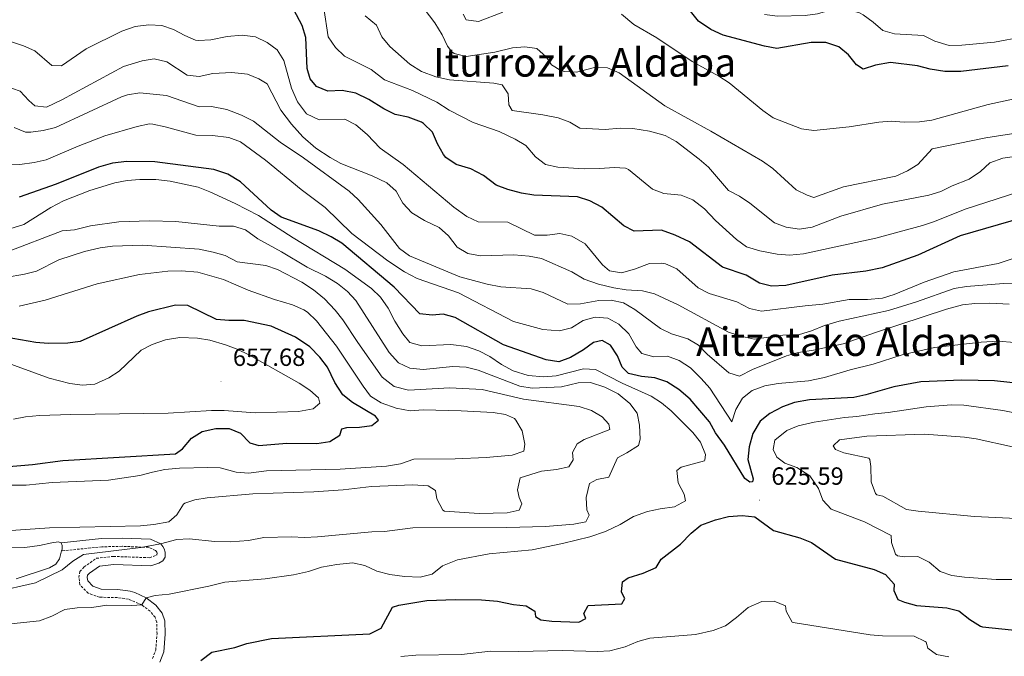
# Model space of a CAD drawing. Units: metres. Extents: x 620537 to 625044, y 4710577 to 4713626.
# Drawn here: x 623092 to 623488, y 4712100 to 4712356 of the extents above; entities that cross this region are included whole.
import ezdxf
from ezdxf.enums import TextEntityAlignment as Align

# ---------------------------------------------------------------- set-up
doc = ezdxf.new("R2010")
doc.units = ezdxf.units.M
doc.header["$MEASUREMENT"] = 0
doc.linetypes.add('TRAZOSX2', pattern=[1.5, 1, -0.5])
for name, color, linetype, lineweight in [('Carátula', 7, 'Continuous', 5), ('Level 21', 19, 'Continuous', 0), ('Level 36', 19, 'Continuous', 0), ('Level 4', 36, 'Continuous', 30), ('Level 41', 39, 'Continuous', 0), ('Level 45', 19, 'Continuous', 0), ('Level 5', 36, 'Continuous', 0), ('Level 7', 19, 'Continuous', 0)]:
    doc.layers.add(name, color=color, linetype=linetype, lineweight=lineweight)
doc.styles.add('Arial', font='ARIAL.TTF', dxfattribs={"height": 0.2})

# ---------------------------------------------------------------- blocks, each defined once
blk = doc.blocks.new('5PATER')
at = {"layer": 'Carátula', "linetype": 'Continuous', "lineweight": 5}
h = blk.add_hatch(color=250, dxfattribs=at)
edge = h.paths.add_edge_path()
edge.add_ellipse((0, 0), major_axis=(-1.33, -1.34), ratio=0.999422, start_angle=0, end_angle=360)

msp = doc.modelspace()

# ---------------------------------------------------------------- linework, layer by layer
at = {"layer": 'Level 21', "color": 19, "linetype": 'Continuous', "lineweight": 0}
msp.add_polyline3d([(623148.48, 4712097.72, 624.97), (623150.06, 4712101.83, 625.99), (623150.61, 4712108.96, 626.87), (623150.46, 4712114.37, 627.99), (623149.44, 4712117.39, 628.67), (623146.83, 4712120.58, 629.25), (623142.9, 4712123.57, 630.02), (623138.36, 4712125.77, 630.74), (623136.51, 4712126.31, 631), (623131.59, 4712127.01, 631.52), (623124.82, 4712127.1, 631.88), (623121.45, 4712128.32, 632.61), (623119.41, 4712130.41, 632.95), (623119.21, 4712131.75, 633.39), (623119.37, 4712132.67, 633.68), (623120.15, 4712133.53, 633.68), (623124.12, 4712136.33, 633.63), (623129.89, 4712136.97, 633.63), (623144.81, 4712136.43, 633.68), (623148.02, 4712137.51, 634.02), (623149.64, 4712138.45, 634.07), (623150.53, 4712139.99, 634.12), (623150.62, 4712142, 634.66), (623150.23, 4712143.27, 634.7), (623149.67, 4712144.23, 634.95), (623148.86, 4712145.31, 635), (623144.75, 4712147.19, 635.24), (623133.25, 4712147.62, 635.82), (623124.91, 4712147.42, 636.41), (623108.7, 4712145.79, 637.04)], dxfattribs=at)
at = {"layer": 'Level 21', "color": 19, "linetype": 'TRAZOSX2', "lineweight": 0}
msp.add_polyline3d([(623145.54, 4712099.24, 624.97), (623146.82, 4712102.56, 625.99), (623147.32, 4712109.04, 626.87), (623147.18, 4712113.79, 627.99), (623146.51, 4712115.77, 628.67), (623144.53, 4712118.2, 629.25), (623141.17, 4712120.75, 630.02), (623135.81, 4712123.09, 631), (623131.34, 4712123.72, 631.52), (623124.22, 4712123.82, 631.88), (623119.62, 4712125.48, 632.61), (623116.31, 4712128.87, 632.95), (623115.88, 4712131.79, 633.39), (623116.29, 4712134.17, 633.68), (623117.96, 4712136.01, 633.68), (623122.92, 4712139.51, 633.63), (623129.77, 4712140.27, 633.63), (623144.33, 4712139.74, 633.68), (623147.23, 4712140.86, 634.07), (623147.31, 4712141.58, 634.66), (623147.2, 4712141.94, 634.7), (623146.92, 4712142.41, 634.95), (623146.73, 4712142.67, 635), (623143.97, 4712143.93, 635.24), (623133.23, 4712144.33, 635.82), (623125.11, 4712144.13, 636.41), (623108.92, 4712142.51, 637.04)], dxfattribs=at)
at = {"layer": 'Level 36', "color": 92, "linetype": 'Continuous', "lineweight": 0}
for points in [[(623081.59, 4712144.07, 637.38), (623094.19, 4712143.85, 637.43), (623100.02, 4712144.68, 637.43), (623105.05, 4712145.79, 637.29), (623107.48, 4712146.08, 637.04), (623108.7, 4712145.79, 637.04)], [(623108.7, 4712145.79, 637.04), (623109.09, 4712144.7, 637.04), (623109.11, 4712143.18, 636.99), (623108.92, 4712142.51, 636.94)], [(623108.92, 4712142.51, 636.94), (623108.02, 4712139.27, 636.7), (623106.65, 4712137.12, 636.7), (623104, 4712135.67, 636.8), (623090.63, 4712131.2, 636.65)]]:
    msp.add_polyline3d(points, dxfattribs=at)
at = {"layer": 'Level 4', "color": 36, "linetype": 'Continuous', "lineweight": 30}
for points in [[(623489.74, 4712337.79, 575.01), (623470.74, 4712335.53, 575.01), (623464.31, 4712335.48, 575.01), (623458.31, 4712336.35, 575.01), (623453.23, 4712337.78, 575.01), (623442.4, 4712339.11, 575.01), (623436.38, 4712337.99, 575.01), (623431.44, 4712336.4, 575.01), (623428.78, 4712338.16, 575.01), (623425.5, 4712342.25, 575.01), (623421.64, 4712345.39, 575.01), (623416.43, 4712347.15, 575.01), (623410.44, 4712347.19, 575.01), (623396.64, 4712344.79, 575.01), (623391.73, 4712345.73, 575.01), (623375.12, 4712350.07, 575.01), (623370.1, 4712352.39, 575.01), (623365.22, 4712355.77, 575.01), (623357.56, 4712365.38, 575.01)], [(623238.63, 4712320.45, 600.01), (623232.59, 4712324.24, 600.01), (623227.25, 4712326.73, 600.01), (623221.78, 4712327.86, 600.01), (623216.04, 4712327.62, 600.01), (623211.53, 4712329.45, 600.01), (623208.9, 4712332.57, 600.01), (623207.66, 4712336.74, 600.01), (623207.21, 4712349.19, 600.01), (623205.72, 4712353.95, 600.01), (623202.31, 4712360.35, 600.01)], [(623501.07, 4712278.22, 600.01), (623470.45, 4712269.35, 600.01), (623453.42, 4712261.48, 600.01), (623439.07, 4712256.43, 600.01), (623432.52, 4712255.11, 600.01), (623418.92, 4712253.52, 600.01), (623400.24, 4712249.32, 600.01), (623394.5, 4712249.04, 600.01), (623389.67, 4712250.3, 600.01), (623384.4, 4712253.5, 600.01), (623374.84, 4712256.7, 600.01), (623361.49, 4712266.92, 600.01), (623355.76, 4712269.63, 600.01), (623350.28, 4712271.59, 600.01), (623339.33, 4712271.16, 600.01), (623335.11, 4712273.38, 600.01), (623326.27, 4712280.88, 600.01), (623321.41, 4712283.43, 600.01), (623316.42, 4712285.01, 600.01), (623298.94, 4712285.69, 600.01), (623294, 4712286.49, 600.01), (623288.48, 4712288.01, 600.01), (623283.79, 4712289.75, 600.01), (623278.6, 4712293.64, 600.01), (623273.55, 4712296.28, 600.01), (623267.63, 4712298.04, 600.01), (623263.5, 4712300.89, 600.01), (623262.55, 4712302.04, 600.01), (623260.09, 4712306.38, 600.01), (623258.12, 4712311.03, 600.01), (623254.57, 4712314.55, 600.01), (623253.72, 4712315.04, 600.01), (623248.33, 4712317.15, 600.01), (623243.06, 4712318.13, 600.01), (623238.63, 4712320.45, 600.01)], [(623484.22, 4712210.94, 625.01), (623471.14, 4712211.27, 625.01), (623454.6, 4712210.61, 625.01), (623443.78, 4712208.56, 625.01), (623432.53, 4712205.34, 625.01), (623427.65, 4712204.24, 625.01), (623409.78, 4712203.36, 625.01), (623403.72, 4712202.19, 625.01), (623399.01, 4712200.51, 625.01), (623393.91, 4712197.75, 625.01), (623389.98, 4712194.67, 625.01), (623387.01, 4712189.7, 625.01), (623385.56, 4712184.32, 625.01), (623384.97, 4712179.34, 625.01), (623387.13, 4712171.5, 625.01), (623386.95, 4712170.32, 625.01), (623385.84, 4712170.16, 625.01), (623383.77, 4712171.59, 625.01), (623375.62, 4712185.08, 625.01), (623372.03, 4712189.99, 625.01), (623369.57, 4712194.48, 625.01), (623361.83, 4712203.55, 625.01), (623357.29, 4712207.52, 625.01), (623352.42, 4712210.56, 625.01), (623347.66, 4712212.11, 625.01), (623342.21, 4712212.73, 625.01), (623336.98, 4712213.96, 625.01), (623334.46, 4712216.5, 625.01), (623332.63, 4712220.99, 625.01), (623329.79, 4712225.28, 625.01), (623326.45, 4712227.17, 625.01), (623322.95, 4712226.43, 625.01), (623318.93, 4712223.47, 625.01), (623313.66, 4712220.29, 625.01), (623308.93, 4712218.63, 625.01), (623303.89, 4712219.36, 625.01), (623286.71, 4712225.41, 625.01), (623267.25, 4712236.38, 625.01), (623262.41, 4712237.81, 625.01), (623258.03, 4712237.35, 625.01), (623253.07, 4712237.87, 625.01), (623242.76, 4712248.71, 625.01), (623221.64, 4712266.31, 625.01), (623217.38, 4712268.93, 625.01), (623212.45, 4712271.32, 625.01), (623197.32, 4712276.82, 625.01), (623193.21, 4712279.67, 625.01), (623180.93, 4712291.06, 625.01), (623175.77, 4712294.19, 625.01), (623170.14, 4712296.09, 625.01), (623146.38, 4712299.11, 625.01), (623135.1, 4712299.25, 625.01), (623129.35, 4712298.56, 625.01), (623123.73, 4712296.97, 625.01), (623106.76, 4712290.14, 625.01), (623091.8, 4712284.84, 625.01)], [(623086.24, 4712176.33, 650.01), (623097.22, 4712177.24, 650.01), (623109.41, 4712178.9, 650.01), (623154.74, 4712181.63, 650.01), (623157.58, 4712183.62, 650.01), (623161.21, 4712187.87, 650.01), (623165.43, 4712190.54, 650.01), (623171.03, 4712191.73, 650.01), (623176.33, 4712191.82, 650.01), (623180.89, 4712189.89, 650.01), (623184.65, 4712186.01, 650.01), (623188.22, 4712184.9, 650.01), (623199.5, 4712185.86, 650.01), (623211.63, 4712185.67, 650.01), (623216.87, 4712186.49, 650.01), (623220.92, 4712189.04, 650.01), (623221.66, 4712191.58, 650.01), (623223.64, 4712192.1, 650.01), (623228.75, 4712192.28, 650.01), (623233.7, 4712192.96, 650.01), (623236.45, 4712195.08, 650.01), (623235.25, 4712196.67, 650.01), (623226.01, 4712202.21, 650.01), (623222.07, 4712205.29, 650.01), (623218.85, 4712210.25, 650.01), (623215.94, 4712216.51, 650.01), (623212.87, 4712220.45, 650.01), (623208.77, 4712224.69, 650.01), (623203.04, 4712228.56, 650.01), (623193.19, 4712232.93, 650.01), (623182.39, 4712235.18, 650.01), (623176.21, 4712235.24, 650.01), (623171.23, 4712235.69, 650.01), (623159.66, 4712241.29, 650.01), (623154.69, 4712241.41, 650.01), (623143.83, 4712238.7, 650.01), (623139.14, 4712236.98, 650.01), (623116.37, 4712226.81, 650.01), (623111.42, 4712226.16, 650.01)], [(623111.42, 4712226.16, 650.01), (623103.54, 4712225.97, 650.01), (623098.55, 4712226.37, 650.01), (623086.17, 4712228.56, 650.01)], [(623495.4, 4712209.72, 625.01), (623484.22, 4712210.94, 625.01)], [(623164.88, 4712098.42, 625.01), (623169.31, 4712101.7, 625.01), (623178.62, 4712103.56, 625.01), (623183.42, 4712105.19, 625.01), (623193.34, 4712107.29, 625.01), (623232.96, 4712109.11, 625.01), (623237.46, 4712111.34, 625.01), (623242.08, 4712119.87, 625.01), (623244.55, 4712120.65, 625.01), (623255.84, 4712122.53, 625.01), (623267.43, 4712122.92, 625.01), (623277.91, 4712122.75, 625.01), (623284.34, 4712122.31, 625.01), (623290.69, 4712120.91, 625.01), (623295.86, 4712120.41, 625.01), (623299.35, 4712118.27, 625.01), (623299.53, 4712116.14, 625.01), (623301.75, 4712114.71, 625.01), (623306.18, 4712114.2, 625.01), (623317, 4712113.74, 625.01), (623319.84, 4712115.3, 625.01), (623319.08, 4712117.33, 625.01), (623320.83, 4712120.52, 625.01), (623334.26, 4712121.18, 625.01), (623335.49, 4712123.29, 625.01), (623334.23, 4712125.85, 625.01), (623334.55, 4712130.04, 625.01), (623336.86, 4712131.64, 625.01), (623342.96, 4712133.59, 625.01), (623348.08, 4712135.86, 625.01), (623350.17, 4712139.21, 625.01), (623357.95, 4712145.2, 625.01), (623362.17, 4712149.67, 625.01), (623366.07, 4712152.83, 625.01), (623371.97, 4712154.98, 625.01), (623377.25, 4712156.39, 625.01), (623382.79, 4712156.72, 625.01), (623387.76, 4712156.14, 625.01), (623395.31, 4712150.7, 625.01), (623405.92, 4712147.71, 625.01), (623410.57, 4712145.87, 625.01), (623420.22, 4712139.18, 625.01), (623435.87, 4712135.05, 625.01), (623440.39, 4712132.97, 625.01), (623443.9, 4712129.14, 625.01), (623443.79, 4712126.51, 625.01), (623445.41, 4712122.89, 625.01), (623448.1, 4712121.86, 625.01), (623452.91, 4712120.46, 625.01), (623465.08, 4712119.51, 625.01), (623469.95, 4712118.39, 625.01), (623474.36, 4712114.94, 625.01), (623478.57, 4712112.15, 625.01), (623479.37, 4712111.95, 625.01), (623494.98, 4712110.32, 625.01)]]:
    msp.add_polyline3d(points, dxfattribs=at)
at = {"layer": 'Level 5', "color": 36, "linetype": 'Continuous', "lineweight": 0}
for points in [[(623311.08, 4712335.47, 585.01), (623309.78, 4712335.83, 585.01), (623305.99, 4712338.15, 585.01), (623303.85, 4712341.43, 585.01), (623300.08, 4712344.71, 585.01), (623295.31, 4712345.38, 585.01), (623290.33, 4712345, 585.01), (623283.28, 4712343.28, 585.01), (623271.67, 4712341.58, 585.01), (623266.83, 4712342.69, 585.01), (623265.9, 4712343.34, 585.01), (623264.15, 4712345.7, 585.01), (623261.99, 4712350.2, 585.01), (623259.09, 4712355.06, 585.01), (623252.22, 4712364.1, 585.01)], [(623498.23, 4712288.44, 595.01), (623472.45, 4712280.05, 595.01), (623460.07, 4712275.03, 595.01), (623455.31, 4712273.5, 595.01), (623436.53, 4712268.32, 595.01), (623407.47, 4712262.1, 595.01), (623401.73, 4712261.57, 595.01), (623396.76, 4712261.99, 595.01), (623389.88, 4712263.33, 595.01), (623384.54, 4712264.85, 595.01), (623380.51, 4712267.8, 595.01), (623372.01, 4712275.45, 595.01), (623367.6, 4712280.15, 595.01), (623362.82, 4712283.77, 595.01), (623358.21, 4712285.72, 595.01), (623351.24, 4712286.31, 595.01), (623346.59, 4712288.15, 595.01), (623337, 4712296.05, 595.01), (623335.84, 4712296.57, 595.01), (623331.21, 4712296.84, 595.01), (623325.42, 4712296.4, 595.01), (623319.14, 4712296.35, 595.01), (623308.57, 4712297, 595.01), (623303.67, 4712297.99, 595.01), (623299.64, 4712301.09, 595.01), (623295.67, 4712305.7, 595.01), (623291.37, 4712308.24, 595.01), (623284.92, 4712311.37, 595.01), (623274.45, 4712315, 595.01), (623264.9, 4712319.92, 595.01), (623259.91, 4712323.13, 595.01), (623250.15, 4712327.89, 595.01), (623238.87, 4712332.18, 595.01), (623233.4, 4712336.33, 595.01), (623222.75, 4712341.61, 595.01), (623219.17, 4712345.08, 595.01), (623216.18, 4712349.47, 595.01), (623214.46, 4712360.95, 595.01)], [(623286.48, 4712359.41, 580.01), (623276.71, 4712355.65, 580.01), (623271.74, 4712356.25, 580.01), (623270.53, 4712358.52, 580.01)], [(623498.49, 4712325.82, 580.01), (623481.66, 4712322.18, 580.01), (623459.03, 4712315.88, 580.01), (623454.07, 4712315.24, 580.01), (623447.89, 4712315.11, 580.01), (623442.68, 4712315.42, 580.01), (623437.69, 4712315.1, 580.01), (623425.83, 4712313.14, 580.01), (623411.54, 4712311.7, 580.01), (623406.59, 4712312.39, 580.01), (623395.15, 4712316.88, 580.01), (623391.04, 4712319.74, 580.01), (623377.49, 4712330.86, 580.01), (623373.32, 4712333.61, 580.01), (623362.55, 4712339.52, 580.01), (623348.42, 4712348.97, 580.01), (623339.14, 4712354.33, 580.01), (623334.25, 4712358.49, 580.01)], [(623495.65, 4712349.43, 570.01), (623484.31, 4712347.32, 570.01), (623471.07, 4712346.06, 570.01), (623466.07, 4712345.93, 570.01), (623460.24, 4712347.64, 570.01), (623455.74, 4712349.94, 570.01), (623444.08, 4712350.59, 570.01), (623439.28, 4712351.97, 570.01), (623435.49, 4712355.32, 570.01), (623431.47, 4712358.24, 570.01), (623429.92, 4712359.12, 570.01), (623425.1, 4712360.47, 570.01), (623419.54, 4712360.61, 570.01), (623413.04, 4712358.75, 570.01), (623408.09, 4712357.99, 570.01), (623396.89, 4712357.76, 570.01), (623391.67, 4712358.45, 570.01)], [(623497.59, 4712262.11, 605.01), (623485.72, 4712258.12, 605.01), (623467.91, 4712254.81, 605.01), (623455.91, 4712250.67, 605.01), (623443.91, 4712245.76, 605.01), (623439.14, 4712244.26, 605.01), (623433.21, 4712243.75, 605.01), (623425.84, 4712243.66, 605.01), (623415.22, 4712241.77, 605.01), (623408.11, 4712241.18, 605.01), (623390.48, 4712239, 605.01), (623385.62, 4712240.13, 605.01), (623380.64, 4712242.74, 605.01), (623369.43, 4712246.1, 605.01), (623364.99, 4712248.4, 605.01), (623356.47, 4712256.07, 605.01), (623351.86, 4712258.07, 605.01), (623350.3, 4712258.35, 605.01), (623345.43, 4712258.13, 605.01), (623339.38, 4712255.93, 605.01), (623334.2, 4712254.49, 605.01), (623329.37, 4712255.24, 605.01), (623326.6, 4712257.58, 605.01), (623319.5, 4712266.08, 605.01), (623314.24, 4712269.2, 605.01), (623309.36, 4712270.29, 605.01), (623304.26, 4712269.63, 605.01), (623299.24, 4712269.6, 605.01), (623288.45, 4712274.77, 605.01), (623276.52, 4712274.97, 605.01), (623272, 4712277.11, 605.01), (623266.79, 4712280.85, 605.01), (623246.3, 4712298.09, 605.01), (623237.05, 4712304.62, 605.01), (623231.8, 4712310.17, 605.01), (623227.3, 4712313.99, 605.01), (623222.85, 4712316.33, 605.01), (623212.57, 4712316.08, 605.01), (623207.42, 4712318.48, 605.01), (623203.79, 4712323.24, 605.01), (623201.41, 4712328.71, 605.01), (623198.31, 4712339.9, 605.01), (623195.69, 4712344.16, 605.01), (623191.65, 4712347.18, 605.01), (623186.98, 4712349.47, 605.01), (623181.54, 4712350.09, 605.01), (623175.47, 4712349.51, 605.01), (623169.01, 4712348.28, 605.01), (623164, 4712347.9, 605.01), (623162.74, 4712348.13, 605.01), (623158.47, 4712349.96, 605.01), (623153.95, 4712352.37, 605.01), (623149.21, 4712353.96, 605.01), (623144.01, 4712354.22, 605.01), (623138.49, 4712353.62, 605.01), (623133.18, 4712351.69, 605.01), (623118.86, 4712344.56, 605.01), (623108.87, 4712337.72, 605.01), (623104.93, 4712337.85, 605.01), (623098.16, 4712343.77, 605.01), (623093.57, 4712345.75, 605.01), (623083.91, 4712349.02, 605.01)], [(623504.73, 4712302.95, 590.01), (623487.55, 4712300.59, 590.01), (623482.32, 4712298.65, 590.01), (623478.63, 4712295.28, 590.01), (623474.11, 4712292.17, 590.01), (623467.24, 4712289.4, 590.01), (623462.6, 4712287.14, 590.01), (623457.83, 4712285.64, 590.01), (623439.22, 4712282.04, 590.01), (623422.4, 4712277.3, 590.01), (623410.94, 4712272.81, 590.01), (623405.75, 4712272.05, 590.01), (623400.38, 4712272.79, 590.01), (623395.7, 4712274.58, 590.01), (623385.86, 4712282.53, 590.01), (623381.68, 4712285.29, 590.01), (623377.18, 4712287.52, 590.01), (623369.22, 4712296.91, 590.01), (623365.48, 4712300.23, 590.01), (623356.15, 4712307.36, 590.01), (623351.75, 4712309.74, 590.01), (623345.42, 4712311.5, 590.01), (623338.69, 4712312.58, 590.01), (623333.69, 4712312.63, 590.01), (623327.6, 4712312.1, 590.01), (623317.36, 4712312.73, 590.01), (623313.38, 4712315.14, 590.01), (623308.66, 4712316.79, 590.01), (623302.55, 4712318.04, 590.01), (623290.14, 4712319.72, 590.01), (623288.84, 4712321.99, 590.01), (623288.62, 4712326.46, 590.01), (623286.22, 4712330.08, 590.01), (623282.8, 4712330.8, 590.01), (623264.92, 4712332.11, 590.01), (623259.54, 4712333.29, 590.01), (623253.67, 4712335.44, 590.01), (623249.04, 4712338.43, 590.01), (623241.04, 4712345.5, 590.01), (623237.76, 4712349.39, 590.01), (623235.55, 4712354.13, 590.01), (623231.06, 4712357.85, 590.01)], [(623277.48, 4712261.21, 610.01), (623272.4, 4712262.24, 610.01), (623268.09, 4712264.77, 610.01), (623264.54, 4712269.37, 610.01), (623260.81, 4712272.7, 610.01), (623254.95, 4712275.49, 610.01), (623249.84, 4712278.53, 610.01), (623246.27, 4712282.41, 610.01), (623243.52, 4712287.33, 610.01), (623239.71, 4712290.6, 610.01), (623233.85, 4712293.44, 610.01), (623221.33, 4712298.41, 610.01), (623216.95, 4712300.81, 610.01), (623211.25, 4712304.67, 610.01), (623206.02, 4712309.21, 610.01), (623201.36, 4712314.25, 610.01), (623197.13, 4712319.97, 610.01), (623191.6, 4712330.49, 610.01), (623188.31, 4712332.53, 610.01), (623183.66, 4712334.39, 610.01), (623177.44, 4712335.12, 610.01), (623169.73, 4712334.66, 610.01), (623164.3, 4712333.41, 610.01), (623159.47, 4712334.01, 610.01), (623151.25, 4712339.33, 610.01), (623146.22, 4712340.56, 610.01), (623141.3, 4712339.71, 610.01), (623133.85, 4712337.49, 610.01), (623108.95, 4712324.09, 610.01), (623102.87, 4712321.16, 610.01), (623098.14, 4712321.67, 610.01), (623095.67, 4712323.77, 610.01), (623092.27, 4712327.51, 610.01), (623079.82, 4712331.89, 610.01)], [(623495.39, 4712311.07, 585.01), (623480.79, 4712308.72, 585.01), (623459.18, 4712304.3, 585.01), (623453.46, 4712298.1, 585.01), (623449.19, 4712295.51, 585.01), (623444.56, 4712293.28, 585.01), (623423.54, 4712289.01, 585.01), (623411.57, 4712284.76, 585.01), (623408.93, 4712285.65, 585.01), (623404.42, 4712287.85, 585.01), (623395.03, 4712296.47, 585.01), (623390.88, 4712299.38, 585.01), (623370.11, 4712311.42, 585.01), (623351.63, 4712321.61, 585.01), (623333.25, 4712334.93, 585.01), (623328.54, 4712336.9, 585.01), (623323.29, 4712337.07, 585.01), (623316.07, 4712335.25, 585.01), (623311.08, 4712335.47, 585.01)], [(623490.19, 4712241.81, 615.01), (623482.38, 4712242.26, 615.01), (623476.35, 4712242.07, 615.01), (623471.37, 4712241.53, 615.01), (623464.94, 4712239.78, 615.01), (623436.71, 4712230.52, 615.01), (623423.36, 4712225.82, 615.01), (623411.42, 4712223.29, 615.01), (623405.3, 4712222.41, 615.01), (623400.5, 4712221.03, 615.01), (623386.92, 4712215.5, 615.01), (623381.61, 4712212.88, 615.01), (623377.4, 4712214.17, 615.01), (623368.71, 4712221.72, 615.01), (623365.15, 4712225.27, 615.01), (623360.89, 4712227.9, 615.01), (623354.36, 4712229.86, 615.01), (623349.85, 4712232.04, 615.01), (623339.5, 4712239.65, 615.01), (623334.98, 4712242.3, 615.01), (623330.09, 4712243.49, 615.01), (623325.09, 4712243.29, 615.01), (623317.66, 4712241.92, 615.01), (623312.63, 4712241.81, 615.01), (623302.69, 4712246.55, 615.01), (623297.89, 4712247.99, 615.01), (623285.61, 4712248.8, 615.01), (623280.14, 4712249.88, 615.01), (623269.08, 4712252.83, 615.01), (623248.9, 4712261.25, 615.01), (623244.88, 4712264.23, 615.01), (623237.4, 4712273.83, 615.01), (623228.28, 4712283.89, 615.01), (623224.67, 4712287.36, 615.01), (623206.2, 4712300.67, 615.01), (623196.8, 4712307.06, 615.01), (623186.1, 4712315.43, 615.01), (623181.29, 4712317.88, 615.01), (623175.41, 4712320.22, 615.01), (623169.26, 4712321.39, 615.01), (623164.25, 4712321.24, 615.01), (623151.17, 4712325.86, 615.01), (623140.35, 4712326.86, 615.01), (623135.41, 4712326.1, 615.01), (623133.07, 4712325.28, 615.01), (623106.5, 4712312.97, 615.01), (623101.56, 4712311.72, 615.01), (623096.56, 4712311.01, 615.01), (623094.46, 4712311.12, 615.01), (623089.83, 4712312.97, 615.01)], [(623478.93, 4712226.54, 620.01), (623460.08, 4712224.39, 620.01), (623447.13, 4712221.4, 620.01), (623435.47, 4712217.68, 620.01), (623426.2, 4712215.37, 620.01), (623415.83, 4712212.33, 620.01), (623409.43, 4712211, 620.01), (623397.23, 4712209.93, 620.01), (623391.79, 4712208.97, 620.01), (623386.81, 4712207.03, 620.01), (623382.89, 4712203.94, 620.01), (623380.17, 4712199.38, 620.01), (623378.64, 4712194.5, 620.01), (623369.71, 4712207.97, 620.01), (623366.29, 4712211.91, 620.01), (623361.98, 4712216.12, 620.01), (623357.41, 4712219.12, 620.01), (623352.73, 4712220.88, 620.01), (623347.16, 4712220.65, 620.01), (623342.35, 4712221.98, 620.01), (623340.13, 4712224.68, 620.01), (623337.13, 4712229.88, 620.01), (623333.07, 4712233.81, 620.01), (623328.69, 4712236.22, 620.01), (623323.63, 4712236.63, 620.01), (623318.74, 4712235.23, 620.01), (623314.11, 4712232.28, 620.01), (623309.24, 4712231.06, 620.01), (623302.49, 4712231.56, 620.01), (623290.75, 4712234.83, 620.01), (623268.66, 4712246.34, 620.01), (623251.98, 4712252.16, 620.01), (623246.84, 4712254.88, 620.01), (623240.17, 4712259.27, 620.01), (623225.65, 4712270.32, 620.01), (623214.94, 4712280.76, 620.01), (623205.29, 4712288.01, 620.01), (623190.98, 4712299.8, 620.01), (623180.88, 4712307.13, 620.01), (623176.18, 4712308.84, 620.01), (623169.59, 4712309.77, 620.01), (623162.97, 4712309.9, 620.01), (623150.6, 4712313.16, 620.01), (623145.69, 4712314.31, 620.01), (623144.25, 4712314.37, 620.01), (623139.36, 4712313.36, 620.01), (623126.27, 4712309.55, 620.01), (623115.63, 4712305.44, 620.01), (623102.77, 4712299.97, 620.01), (623097.91, 4712298.8, 620.01), (623092.07, 4712298.09, 620.01), (623085.22, 4712298.37, 620.01)], [(623334.46, 4712210.03, 630.01), (623323.71, 4712215.45, 630.01), (623318.89, 4712215.77, 630.01), (623307.93, 4712212.96, 630.01), (623302.94, 4712212.58, 630.01), (623296.68, 4712213.06, 630.01), (623290.59, 4712214.97, 630.01), (623285.96, 4712217.55, 630.01), (623281.18, 4712220.7, 630.01), (623276.75, 4712223.02, 630.01), (623271.85, 4712224.8, 630.01), (623265.46, 4712225.56, 630.01), (623253.8, 4712225.08, 630.01), (623248.98, 4712226.4, 630.01), (623246.22, 4712229.82, 630.01), (623243.02, 4712234.93, 630.01), (623240.36, 4712240.14, 630.01), (623237.17, 4712244.62, 630.01), (623233.58, 4712248.11, 630.01), (623222.82, 4712255.87, 630.01), (623202.08, 4712268.48, 630.01), (623188.15, 4712277.46, 630.01), (623178.74, 4712282.33, 630.01), (623168.57, 4712287.07, 630.01), (623163.91, 4712288.87, 630.01), (623152.59, 4712291.34, 630.01), (623146.83, 4712291.97, 630.01), (623140.41, 4712292.06, 630.01), (623135.25, 4712291.59, 630.01), (623130.35, 4712290.61, 630.01), (623120.33, 4712287.55, 630.01), (623109.7, 4712283.35, 630.01), (623104.57, 4712280.67, 630.01), (623093.78, 4712273.88, 630.01), (623088.11, 4712272.08, 630.01)], [(623081.73, 4712125.9, 635.01), (623098.43, 4712129.7, 635.01), (623109.15, 4712134.84, 635.01), (623113.43, 4712138.42, 635.01), (623117.77, 4712141, 635.01), (623140.74, 4712143.84, 635.01), (623148.69, 4712145.39, 635.01), (623155.23, 4712147.1, 635.01), (623160.23, 4712147.3, 635.01), (623170.59, 4712146.24, 635.01), (623176.9, 4712146.17, 635.01), (623184.06, 4712146.74, 635.01), (623190.32, 4712147.87, 635.01), (623201.35, 4712148.2, 635.01), (623206.65, 4712147.89, 635.01), (623211.91, 4712148.18, 635.01), (623233.67, 4712150.22, 635.01), (623238.86, 4712150.36, 635.01), (623250.27, 4712151.81, 635.01), (623288, 4712151.89, 635.01), (623303.67, 4712152.34, 635.01), (623314.94, 4712153.25, 635.01), (623319.85, 4712154.22, 635.01), (623321.12, 4712156.86, 635.01), (623320.25, 4712158.98, 635.01), (623319.99, 4712163.98, 635.01), (623321.3, 4712169.61, 635.01), (623324.24, 4712171.17, 635.01), (623329.14, 4712172.21, 635.01), (623332.62, 4712179.97, 635.01), (623336.38, 4712181.98, 635.01), (623341.01, 4712184.98, 635.01), (623341.75, 4712187.47, 635.01), (623341.36, 4712193.06, 635.01), (623340.53, 4712197.99, 635.01), (623337.47, 4712201.86, 635.01), (623332.88, 4712205.73, 635.01), (623327.53, 4712208.41, 635.01), (623321.76, 4712210.27, 635.01), (623316.75, 4712210.19, 635.01), (623310.01, 4712208.52, 635.01), (623298.28, 4712208.04, 635.01), (623293.34, 4712208.81, 635.01), (623276.55, 4712215.23, 635.01), (623271.71, 4712216.49, 635.01), (623266.27, 4712216.68, 635.01), (623254.45, 4712215.55, 635.01), (623248.99, 4712216.09, 635.01), (623244.46, 4712218.2, 635.01), (623240.66, 4712222.34, 635.01), (623227.32, 4712243.34, 635.01), (623223.88, 4712246.97, 635.01), (623219.91, 4712250.18, 635.01), (623215.13, 4712253.1, 635.01), (623207.68, 4712256.65, 635.01), (623197.45, 4712262.91, 635.01), (623187.82, 4712268.15, 635.01), (623182.85, 4712271.73, 635.01), (623178.08, 4712273.27, 635.01), (623172.26, 4712273.26, 635.01), (623154.85, 4712275.12, 635.01), (623144.34, 4712275.34, 635.01), (623131.93, 4712274.99, 635.01), (623120.6, 4712273.32, 635.01), (623114.17, 4712271.78, 635.01), (623109.17, 4712271.38, 635.01), (623086.78, 4712262.77, 635.01)], [(623205.51, 4712250.72, 640.01), (623195.79, 4712255.73, 640.01), (623191.07, 4712257.38, 640.01), (623179.53, 4712258.82, 640.01), (623174.77, 4712261.37, 640.01), (623169.96, 4712262.76, 640.01), (623164.28, 4712263.89, 640.01), (623141.45, 4712265.6, 640.01), (623129.34, 4712265.21, 640.01), (623124.4, 4712264.44, 640.01), (623118.08, 4712262.98, 640.01), (623107.86, 4712259.65, 640.01), (623098.88, 4712255.16, 640.01), (623093.94, 4712253.89, 640.01), (623086.37, 4712252.49, 640.01)], [(623497.98, 4712249.9, 610.01), (623487.92, 4712250.18, 610.01), (623472.98, 4712248.86, 610.01), (623468.04, 4712248.07, 610.01), (623452.93, 4712242.79, 610.01), (623441.65, 4712239.28, 610.01), (623421.8, 4712234.93, 610.01), (623415.89, 4712233.28, 610.01), (623410.57, 4712231.1, 610.01), (623405.78, 4712229.65, 610.01), (623399.06, 4712229.4, 610.01), (623387.6, 4712227.75, 610.01), (623382.71, 4712228.77, 610.01), (623377.28, 4712230.6, 610.01), (623356.95, 4712241.57, 610.01), (623347.47, 4712245.93, 610.01), (623342.6, 4712247.22, 610.01), (623336.02, 4712247.56, 610.01), (623331.09, 4712248.37, 610.01), (623324.98, 4712249.86, 610.01), (623319.2, 4712251.86, 610.01), (623314.19, 4712254.79, 610.01), (623301.98, 4712260.19, 610.01), (623297.07, 4712261.1, 610.01), (623290.8, 4712261.69, 610.01), (623277.48, 4712261.21, 610.01)], [(623088.62, 4712168.9, 645.01), (623094.7, 4712169, 645.01), (623105.11, 4712170.09, 645.01), (623127.82, 4712171, 645.01), (623140.39, 4712172.81, 645.01), (623145.48, 4712174.25, 645.01), (623150.39, 4712175.23, 645.01), (623156.39, 4712175.79, 645.01), (623167.75, 4712176.12, 645.01), (623172.74, 4712175.93, 645.01), (623179.17, 4712174.17, 645.01), (623184.17, 4712173.82, 645.01), (623191.33, 4712174.71, 645.01), (623221.05, 4712175.43, 645.01), (623239.69, 4712176.61, 645.01), (623245.27, 4712177.53, 645.01), (623250.59, 4712179.37, 645.01), (623267.32, 4712179.59, 645.01), (623279.69, 4712180.13, 645.01), (623290.14, 4712181.04, 645.01), (623294.85, 4712182.67, 645.01), (623295.33, 4712185.4, 645.01), (623294.17, 4712190.84, 645.01), (623291.73, 4712195.17, 645.01), (623291.07, 4712195.8, 645.01), (623287.54, 4712197.45, 645.01), (623282.59, 4712198.17, 645.01), (623269.7, 4712198.91, 645.01), (623254.36, 4712199.24, 645.01), (623249.21, 4712198.92, 645.01), (623243.49, 4712199.99, 645.01), (623237.47, 4712202.08, 645.01), (623233.24, 4712204.84, 645.01), (623230.23, 4712208.84, 645.01), (623219.57, 4712224.96, 645.01), (623211.43, 4712235.15, 645.01), (623207.79, 4712238.58, 645.01), (623206.39, 4712239.5, 645.01), (623201.82, 4712241.54, 645.01), (623194.64, 4712243.64, 645.01), (623183.93, 4712247.44, 645.01), (623174.05, 4712251.76, 645.01), (623163.7, 4712254.65, 645.01), (623157.14, 4712255.19, 645.01), (623151.63, 4712255.11, 645.01), (623140.3, 4712253.69, 645.01), (623123.24, 4712249.99, 645.01), (623102.3, 4712243.4, 645.01), (623091.9, 4712241.06, 645.01)], [(623122.29, 4712209.64, 655.01), (623117.31, 4712209.15, 655.01), (623112.2, 4712209.93, 655.01), (623103.95, 4712212.07, 655.01), (623082.84, 4712219.66, 655.01), (623077.55, 4712221.86, 655.01), (623068.34, 4712226.44, 655.01), (623042.11, 4712233.79, 655.01), (623037.11, 4712235.85, 655.01), (623017.82, 4712245.96, 655.01), (623001.49, 4712252.95, 655.01), (622996.54, 4712253.65, 655.01), (622991.47, 4712252.72, 655.01), (622980.87, 4712248.57, 655.01), (622974.28, 4712246.91, 655.01), (622955.82, 4712244.76, 655.01), (622950.18, 4712244.57, 655.01)], [(623082.62, 4712150.35, 640.01), (623104.05, 4712151.71, 640.01), (623140.71, 4712152.56, 640.01), (623146.06, 4712153.08, 640.01), (623152.07, 4712154.25, 640.01), (623155.29, 4712156.98, 640.01), (623157.95, 4712161.24, 640.01), (623158.52, 4712161.71, 640.01), (623162.59, 4712163.09, 640.01), (623167.53, 4712163.83, 640.01), (623185.87, 4712165.51, 640.01), (623210.39, 4712166.2, 640.01), (623222.21, 4712167.02, 640.01), (623233.62, 4712168.48, 640.01), (623250.26, 4712169.04, 640.01), (623256.35, 4712168.7, 640.01), (623259.4, 4712166.75, 640.01), (623259.89, 4712163.45, 640.01), (623262.24, 4712158.84, 640.01), (623262.94, 4712158.54, 640.01), (623276.88, 4712157.54, 640.01), (623288.12, 4712157.78, 640.01), (623293.01, 4712158.82, 640.01), (623294.05, 4712161.47, 640.01), (623293.03, 4712163.99, 640.01), (623292.4, 4712167.05, 640.01), (623293.36, 4712171.94, 640.01), (623302.01, 4712174.65, 640.01), (623308.04, 4712175.28, 640.01), (623312.99, 4712176.39, 640.01), (623314.69, 4712179.09, 640.01), (623314.5, 4712182.11, 640.01), (623316.29, 4712185.54, 640.01), (623319.18, 4712187.39, 640.01), (623329.49, 4712191.36, 640.01), (623329.02, 4712193.44, 640.01), (623326.39, 4712196.47, 640.01), (623322.07, 4712198.99, 640.01), (623317.09, 4712200.56, 640.01), (623294.78, 4712203.55, 640.01), (623278.14, 4712207.52, 640.01), (623265.1, 4712208.13, 640.01), (623248.53, 4712207.26, 640.01), (623242.76, 4712208.67, 640.01), (623237.92, 4712212.36, 640.01), (623228.06, 4712226.36, 640.01), (623222.07, 4712235.46, 640.01), (623218.96, 4712239.38, 640.01), (623214.68, 4712243.96, 640.01), (623210.28, 4712247.54, 640.01), (623205.51, 4712250.72, 640.01)], [(623089.51, 4712195.57, 655.01), (623094.44, 4712196.41, 655.01), (623100.02, 4712197, 655.01), (623112.61, 4712197.41, 655.01), (623151.83, 4712197.9, 655.01), (623169.29, 4712198.96, 655.01), (623174.29, 4712199.01, 655.01), (623186.78, 4712198.13, 655.01), (623204.25, 4712198.65, 655.01), (623210.12, 4712199.63, 655.01), (623212.86, 4712201.96, 655.01), (623212.24, 4712204.09, 655.01), (623208.83, 4712207.25, 655.01), (623204.55, 4712210, 655.01), (623184.46, 4712221.26, 655.01), (623179.5, 4712223.76, 655.01), (623174.81, 4712225.48, 655.01), (623168.59, 4712227.28, 655.01), (623163.66, 4712228.13, 655.01), (623156.5, 4712228.4, 655.01), (623150.77, 4712227.43, 655.01), (623145.3, 4712225.64, 655.01), (623140.88, 4712223.27, 655.01), (623132.14, 4712214.81, 655.01), (623127.9, 4712212.17, 655.01), (623122.29, 4712209.64, 655.01)], [(623492.37, 4712226.42, 620.01), (623485.55, 4712226.89, 620.01), (623478.93, 4712226.54, 620.01)], [(623088.49, 4712113.1, 630.01), (623100.01, 4712114.31, 630.01), (623105.04, 4712116.15, 630.01), (623110.25, 4712118.96, 630.01), (623115.22, 4712119.57, 630.01), (623121.1, 4712119.72, 630.01), (623127.17, 4712120.6, 630.01), (623137.18, 4712120.46, 630.01), (623141.21, 4712120.72, 630.01), (623142.95, 4712123.53, 630.01), (623146.63, 4712124.56, 630.01), (623152.17, 4712125.09, 630.01), (623168.14, 4712128.32, 630.01), (623174.54, 4712129.93, 630.01), (623190.87, 4712131.27, 630.01), (623202.28, 4712132.87, 630.01), (623208.3, 4712134.13, 630.01), (623213.43, 4712135.92, 630.01), (623219.69, 4712137, 630.01), (623226.01, 4712137.64, 630.01), (623230.9, 4712136.62, 630.01), (623235.74, 4712134.32, 630.01), (623240.93, 4712132.93, 630.01), (623246.84, 4712132.13, 630.01), (623253.17, 4712131.89, 630.01), (623258, 4712133.17, 630.01), (623262.1, 4712136.52, 630.01), (623268.15, 4712138.86, 630.01), (623280.91, 4712141.25, 630.01), (623298.21, 4712142.9, 630.01), (623310.44, 4712145.43, 630.01), (623321.45, 4712148.14, 630.01), (623327.74, 4712150.34, 630.01), (623333.63, 4712153.16, 630.01), (623339.03, 4712156.27, 630.01), (623344.69, 4712158.31, 630.01), (623349.69, 4712159.41, 630.01), (623355.52, 4712160.19, 630.01), (623359.87, 4712162.69, 630.01), (623359.38, 4712165.36, 630.01), (623356.97, 4712169.9, 630.01), (623356.45, 4712174.9, 630.01), (623358.18, 4712176.2, 630.01), (623367.53, 4712178.8, 630.01), (623367.77, 4712178.98, 630.01), (623367.93, 4712181.32, 630.01), (623365.95, 4712186.3, 630.01), (623362.83, 4712190.21, 630.01), (623354.11, 4712198.86, 630.01), (623350.31, 4712202.16, 630.01), (623346.08, 4712204.82, 630.01), (623334.46, 4712210.03, 630.01)], [(623471.98, 4712201.22, 630.01), (623466.99, 4712201.33, 630.01), (623456.79, 4712200.45, 630.01), (623441.46, 4712198.19, 630.01), (623436.12, 4712197.71, 630.01), (623428.88, 4712196.57, 630.01), (623423.89, 4712196.22, 630.01), (623411.64, 4712194.25, 630.01), (623405.28, 4712192.78, 630.01), (623400.66, 4712190.93, 630.01), (623395.84, 4712187.13, 630.01), (623395.22, 4712183.37, 630.01), (623396.73, 4712180.18, 630.01), (623399.88, 4712177.85, 630.01), (623404.73, 4712176.03, 630.01), (623409.94, 4712172.66, 630.01), (623413.43, 4712167.65, 630.01), (623415.17, 4712162.86, 630.01), (623418.58, 4712159.31, 630.01), (623431.94, 4712154.13, 630.01), (623442.71, 4712148.71, 630.01), (623442.85, 4712145.88, 630.01), (623444.46, 4712141.12, 630.01), (623445.17, 4712140.52, 630.01), (623448.05, 4712140.13, 630.01), (623453.46, 4712140.17, 630.01), (623457.92, 4712137.91, 630.01), (623462.36, 4712134.23, 630.01), (623467.09, 4712132.58, 630.01), (623472.22, 4712131.89, 630.01), (623484.91, 4712130.99, 630.01), (623496.38, 4712130.96, 630.01)], [(623517.56, 4712192.92, 630.01), (623487.61, 4712199.07, 630.01), (623471.98, 4712201.22, 630.01)], [(623472.24, 4712188.28, 635.01), (623456.06, 4712189.52, 635.01), (623432.85, 4712188.71, 635.01), (623421.95, 4712187.19, 635.01), (623419.33, 4712184.84, 635.01), (623420.33, 4712183.34, 635.01), (623423.66, 4712182.03, 635.01), (623433.68, 4712179.76, 635.01), (623434.12, 4712179.33, 635.01), (623434.51, 4712176.47, 635.01), (623434.61, 4712170.29, 635.01), (623436.34, 4712165.61, 635.01), (623436.94, 4712165.02, 635.01), (623439.33, 4712164.52, 635.01), (623448.91, 4712159.18, 635.01), (623453.54, 4712158.47, 635.01), (623476.17, 4712156.31, 635.01), (623515.77, 4712154.42, 635.01)], [(623491.53, 4712184.4, 635.01), (623476.85, 4712187.55, 635.01), (623472.24, 4712188.28, 635.01)], [(623245.4, 4712099.93, 620.01), (623251.49, 4712100.45, 620.01), (623269.86, 4712100.81, 620.01), (623281.47, 4712102.17, 620.01), (623292.82, 4712102.02, 620.01), (623310.32, 4712102.36, 620.01), (623324.55, 4712102, 620.01), (623329.54, 4712102.24, 620.01), (623335.63, 4712103.81, 620.01), (623340.75, 4712105.96, 620.01), (623345.55, 4712107.42, 620.01), (623363.99, 4712108.77, 620.01), (623371.05, 4712110.44, 620.01), (623376.08, 4712112.33, 620.01), (623380.51, 4712115.66, 620.01), (623385.11, 4712119.77, 620.01), (623390.58, 4712122.15, 620.01), (623395.58, 4712122.23, 620.01), (623400.1, 4712120.41, 620.01), (623400.43, 4712118.17, 620.01), (623402.91, 4712113.74, 620.01), (623403.27, 4712113.6, 620.01), (623434.27, 4712108.65, 620.01), (623439.25, 4712108.28, 620.01), (623451.9, 4712108.11, 620.01), (623456.42, 4712106, 620.01), (623456.75, 4712105.7, 620.01), (623457.43, 4712103.33, 620.01), (623460.92, 4712100.81, 620.01), (623465.82, 4712099.78, 620.01)]]:
    msp.add_polyline3d(points, dxfattribs=at)

# ---------------------------------------------------------------- block references
at = {"layer": 'Level 7', "color": 19, "linetype": 'Continuous', "lineweight": 0, "xscale": 0.1000007614726202, "yscale": 0.1000007614726202}
for p in [(623173.04, 4712210.77, 657.69), (623389.69, 4712162.93, 625.6)]:
    msp.add_blockref('5PATER', p, dxfattribs=at)

# ---------------------------------------------------------------- texts
at = {"layer": 'Level 41', "color": 19, "linetype": 'Continuous', "lineweight": 0, "style": 'Arial'}
for s, p in [('657.68', (623177.82, 4712214.77, 657.69)), ('625.59', (623394.46, 4712166.93, 625.6))]:
    msp.add_text(s, height=7, dxfattribs=at).set_placement(p, align=Align.BOTTOM_LEFT)
at = {"layer": 'Level 45', "color": 19, "linetype": 'Continuous', "lineweight": 0, "style": 'Arial'}
for s, p in [('Iturrozko Aldapa', (623319.36, 4712339.15, 586.74)), ('Aitzetako Aldapa', (623425.92, 4712226.72, 611.15))]:
    msp.add_text(s, height=11.5, dxfattribs=at).set_placement(p, align=Align.MIDDLE_CENTER)

doc.saveas('drawing.dxf')
